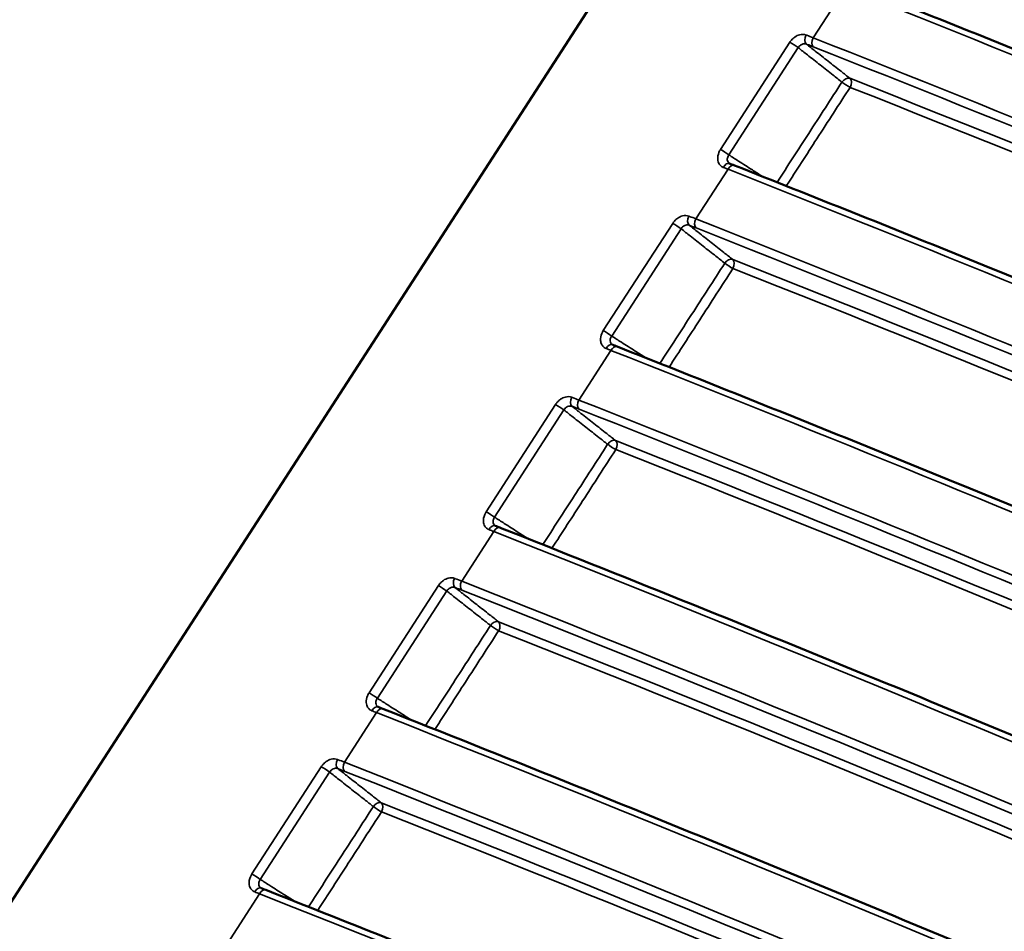
# Model space of a CAD drawing. Units: millimetres. Extents: x 0 to 2471, y 0 to 1747.
# Drawn here: x 1577 to 1591, y 960 to 973 of the extents above; entities that cross this region are included whole.
import ezdxf

# ---------------------------------------------------------------- set-up
doc = ezdxf.new("R2010")
doc.units = ezdxf.units.MM
doc.header["$LTSCALE"] = 5.882353
doc.layers.add('Visible (ISO)', color=7, linetype='Continuous', lineweight=50)
doc.layers.add('Visible Narrow (ISO)', color=7, linetype='Continuous', lineweight=35)

msp = doc.modelspace()

# ---------------------------------------------------------------- linework, layer by layer
at = {"layer": 'Visible (ISO)'}
msp.add_line((1566.318, 943.67), (1612.749, 1015.464), dxfattribs=at)
for centre in [(1591.438, 967.718), (1589.813, 965.206), (1588.188, 962.693), (1586.563, 960.18), (1584.938, 957.667)]:
    msp.add_ellipse(centre, major_axis=(7.162, -3.642), ratio=0.114555, start_param=2.260099, end_param=2.271545, dxfattribs=at)
for points, knots in [([(1622.983, 961.286), (1621.904, 961.816), (1620.823, 962.341), (1618.661, 963.382), (1617.58, 963.898), (1615.416, 964.919), (1614.334, 965.424), (1612.168, 966.425), (1611.085, 966.92), (1608.918, 967.901), (1607.834, 968.386), (1605.665, 969.347), (1604.58, 969.822), (1602.409, 970.763), (1601.324, 971.228), (1599.152, 972.148), (1598.065, 972.603), (1595.892, 973.503), (1594.805, 973.948), (1592.631, 974.828), (1591.543, 975.263), (1590.455, 975.693)], [0, 0, 0, 0, 0.453133, 0.453133, 0.906266, 0.906266, 1.359398, 1.359398, 1.812531, 1.812531, 2.265664, 2.265664, 2.718797, 2.718797, 3.171929, 3.171929, 3.625062, 3.625062, 4.078195, 4.078195, 4.531328, 4.531328, 4.531328, 4.531328]), ([(1621.358, 958.773), (1620.279, 959.303), (1619.198, 959.829), (1617.036, 960.87), (1615.955, 961.385), (1613.791, 962.406), (1612.709, 962.911), (1610.543, 963.912), (1609.46, 964.407), (1607.293, 965.388), (1606.209, 965.873), (1604.04, 966.834), (1602.955, 967.309), (1600.784, 968.25), (1599.699, 968.715), (1597.527, 969.635), (1596.44, 970.091), (1594.267, 970.991), (1593.18, 971.436), (1591.006, 972.316), (1589.918, 972.751), (1588.83, 973.18)], [0, 0, 0, 0, 0.453133, 0.453133, 0.906266, 0.906266, 1.359398, 1.359398, 1.812531, 1.812531, 2.265664, 2.265664, 2.718797, 2.718797, 3.171929, 3.171929, 3.625062, 3.625062, 4.078195, 4.078195, 4.531328, 4.531328, 4.531328, 4.531328]), ([(1587.139, 970.694), (1587.139, 970.694), (1587.139, 970.694), (1587.138, 970.694), (1587.138, 970.694), (1587.138, 970.694), (1587.138, 970.695), (1587.137, 970.695), (1587.137, 970.695), (1587.137, 970.695), (1587.137, 970.695), (1587.136, 970.695)], [0, 0, 0, 0, 0.000600604, 0.000600604, 0.001201207, 0.001201207, 0.001801811, 0.001801811, 0.002402415, 0.002402415, 0.003003018, 0.003003018, 0.003003018, 0.003003018]), ([(1619.733, 956.26), (1618.654, 956.791), (1617.573, 957.316), (1615.411, 958.357), (1614.33, 958.872), (1612.166, 959.893), (1611.084, 960.399), (1608.918, 961.399), (1607.835, 961.895), (1605.668, 962.875), (1604.584, 963.361), (1602.415, 964.321), (1601.33, 964.797), (1599.159, 965.737), (1598.074, 966.202), (1595.902, 967.123), (1594.815, 967.578), (1592.642, 968.478), (1591.555, 968.923), (1589.381, 969.803), (1588.293, 970.238), (1587.205, 970.668)], [0, 0, 0, 0, 0.453133, 0.453133, 0.906266, 0.906266, 1.359398, 1.359398, 1.812531, 1.812531, 2.265664, 2.265664, 2.718797, 2.718797, 3.171929, 3.171929, 3.625062, 3.625062, 4.078195, 4.078195, 4.531328, 4.531328, 4.531328, 4.531328]), ([(1585.514, 968.181), (1585.514, 968.181), (1585.514, 968.181), (1585.513, 968.181), (1585.513, 968.182), (1585.513, 968.182), (1585.513, 968.182), (1585.512, 968.182), (1585.512, 968.182), (1585.512, 968.182), (1585.512, 968.182), (1585.511, 968.183)], [0, 0, 0, 0, 0.000600604, 0.000600604, 0.001201207, 0.001201207, 0.001801811, 0.001801811, 0.002402415, 0.002402415, 0.003003018, 0.003003018, 0.003003018, 0.003003018]), ([(1618.108, 953.748), (1617.029, 954.278), (1615.948, 954.803), (1613.786, 955.844), (1612.705, 956.36), (1610.541, 957.38), (1609.459, 957.886), (1607.293, 958.887), (1606.21, 959.382), (1604.043, 960.363), (1602.959, 960.848), (1600.79, 961.809), (1599.705, 962.284), (1597.534, 963.224), (1596.448, 963.69), (1594.277, 964.61), (1593.19, 965.065), (1591.017, 965.965), (1589.93, 966.41), (1587.756, 967.29), (1586.668, 967.725), (1585.58, 968.155)], [0, 0, 0, 0, 0.453133, 0.453133, 0.906266, 0.906266, 1.359398, 1.359398, 1.812531, 1.812531, 2.265664, 2.265664, 2.718797, 2.718797, 3.171929, 3.171929, 3.625062, 3.625062, 4.078195, 4.078195, 4.531328, 4.531328, 4.531328, 4.531328]), ([(1583.889, 965.668), (1583.889, 965.668), (1583.889, 965.669), (1583.888, 965.669), (1583.888, 965.669), (1583.888, 965.669), (1583.888, 965.669), (1583.887, 965.669), (1583.887, 965.669), (1583.887, 965.67), (1583.887, 965.67), (1583.886, 965.67)], [0, 0, 0, 0, 0.000600604, 0.000600604, 0.001201207, 0.001201207, 0.001801811, 0.001801811, 0.002402415, 0.002402415, 0.003003018, 0.003003018, 0.003003018, 0.003003018]), ([(1684.648, 910.584), (1683.83, 911.161), (1683.011, 911.735), (1681.371, 912.878), (1680.551, 913.446), (1678.909, 914.577), (1678.087, 915.14), (1676.442, 916.26), (1675.619, 916.817), (1673.972, 917.925), (1673.147, 918.477), (1671.497, 919.573), (1670.672, 920.119), (1669.019, 921.204), (1668.192, 921.744), (1666.537, 922.817), (1665.709, 923.351), (1664.052, 924.413), (1663.223, 924.941), (1661.563, 925.992), (1660.733, 926.514), (1659.071, 927.553), (1658.239, 928.069), (1656.575, 929.096), (1655.742, 929.606), (1654.076, 930.621), (1653.242, 931.126), (1651.573, 932.129), (1650.739, 932.628), (1649.068, 933.619), (1648.232, 934.112), (1646.56, 935.091), (1645.723, 935.578), (1644.048, 936.545), (1643.211, 937.026), (1641.534, 937.982), (1640.695, 938.457), (1639.017, 939.4), (1638.177, 939.869), (1636.497, 940.801), (1635.657, 941.263), (1633.975, 942.183), (1633.134, 942.64), (1631.45, 943.547), (1630.608, 943.998), (1628.923, 944.893), (1628.08, 945.338), (1626.393, 946.221), (1625.549, 946.659), (1623.861, 947.53), (1623.016, 947.963), (1621.327, 948.822), (1620.481, 949.248), (1618.79, 950.095), (1617.944, 950.515), (1616.252, 951.349), (1615.405, 951.764), (1613.711, 952.586), (1612.864, 952.994), (1611.169, 953.804), (1610.321, 954.206), (1608.625, 955.003), (1607.777, 955.399), (1606.079, 956.184), (1605.23, 956.574), (1603.532, 957.347), (1602.682, 957.73), (1600.345, 958.776), (1598.858, 959.432), (1596.253, 960.564), (1595.136, 961.044), (1592.343, 962.229), (1590.666, 962.929), (1587.312, 964.304), (1585.634, 964.979), (1583.955, 965.642)], [2.802332, 2.802332, 2.802332, 2.802332, 3.157511, 3.157511, 3.51269, 3.51269, 3.867869, 3.867869, 4.223048, 4.223048, 4.578227, 4.578227, 4.933406, 4.933406, 5.288585, 5.288585, 5.643764, 5.643764, 5.998943, 5.998943, 6.354122, 6.354122, 6.709301, 6.709301, 7.06448, 7.06448, 7.419659, 7.419659, 7.774838, 7.774838, 8.130017, 8.130017, 8.485196, 8.485196, 8.840375, 8.840375, 9.195554, 9.195554, 9.550733, 9.550733, 9.905912, 9.905912, 10.261091, 10.261091, 10.61627, 10.61627, 10.971449, 10.971449, 11.326628, 11.326628, 11.681807, 11.681807, 12.036986, 12.036986, 12.392165, 12.392165, 12.747344, 12.747344, 13.102523, 13.102523, 13.457702, 13.457702, 13.812881, 13.812881, 14.16806, 14.16806, 14.523239, 14.523239, 15.144802, 15.144802, 15.610975, 15.610975, 16.310233, 16.310233, 17.009492, 17.009492, 17.009492, 17.009492]), ([(1582.264, 963.156), (1582.264, 963.156), (1582.264, 963.156), (1582.263, 963.156), (1582.263, 963.156), (1582.263, 963.156), (1582.263, 963.156), (1582.262, 963.157), (1582.262, 963.157), (1582.262, 963.157), (1582.262, 963.157), (1582.261, 963.157)], [0, 0, 0, 0, 0.000600604, 0.000600604, 0.001201207, 0.001201207, 0.001801811, 0.001801811, 0.002402415, 0.002402415, 0.003003018, 0.003003018, 0.003003018, 0.003003018]), ([(1683.023, 908.071), (1682.205, 908.648), (1681.386, 909.222), (1679.746, 910.365), (1678.926, 910.933), (1677.284, 912.065), (1676.462, 912.627), (1674.817, 913.747), (1673.994, 914.304), (1672.347, 915.413), (1671.522, 915.964), (1669.872, 917.061), (1669.047, 917.606), (1667.394, 918.691), (1666.567, 919.231), (1664.912, 920.305), (1664.084, 920.839), (1662.427, 921.901), (1661.598, 922.429), (1659.938, 923.479), (1659.107, 924.001), (1657.445, 925.04), (1656.614, 925.556), (1654.95, 926.583), (1654.117, 927.094), (1652.451, 928.109), (1651.617, 928.613), (1649.948, 929.616), (1649.114, 930.115), (1647.443, 931.106), (1646.607, 931.599), (1644.935, 932.578), (1644.098, 933.065), (1642.423, 934.033), (1641.586, 934.514), (1639.909, 935.469), (1639.07, 935.944), (1637.392, 936.887), (1636.552, 937.356), (1634.872, 938.288), (1634.032, 938.751), (1632.35, 939.67), (1631.509, 940.127), (1629.825, 941.034), (1628.983, 941.485), (1627.298, 942.38), (1626.455, 942.825), (1624.768, 943.708), (1623.924, 944.147), (1622.236, 945.018), (1621.391, 945.45), (1619.702, 946.309), (1618.856, 946.735), (1617.165, 947.582), (1616.319, 948.002), (1614.627, 948.837), (1613.78, 949.251), (1612.086, 950.073), (1611.239, 950.481), (1609.544, 951.291), (1608.696, 951.693), (1607, 952.491), (1606.152, 952.886), (1604.454, 953.672), (1603.605, 954.061), (1601.907, 954.834), (1601.057, 955.218), (1598.72, 956.263), (1597.233, 956.92), (1594.628, 958.051), (1593.511, 958.531), (1590.718, 959.717), (1589.041, 960.416), (1585.687, 961.791), (1584.009, 962.466), (1582.33, 963.13)], [2.802332, 2.802332, 2.802332, 2.802332, 3.157511, 3.157511, 3.51269, 3.51269, 3.867869, 3.867869, 4.223048, 4.223048, 4.578227, 4.578227, 4.933406, 4.933406, 5.288585, 5.288585, 5.643764, 5.643764, 5.998943, 5.998943, 6.354122, 6.354122, 6.709301, 6.709301, 7.06448, 7.06448, 7.419659, 7.419659, 7.774838, 7.774838, 8.130017, 8.130017, 8.485196, 8.485196, 8.840375, 8.840375, 9.195554, 9.195554, 9.550733, 9.550733, 9.905912, 9.905912, 10.261091, 10.261091, 10.61627, 10.61627, 10.971449, 10.971449, 11.326628, 11.326628, 11.681807, 11.681807, 12.036986, 12.036986, 12.392165, 12.392165, 12.747344, 12.747344, 13.102523, 13.102523, 13.457702, 13.457702, 13.812881, 13.812881, 14.16806, 14.16806, 14.523239, 14.523239, 15.144802, 15.144802, 15.610975, 15.610975, 16.310233, 16.310233, 17.009492, 17.009492, 17.009492, 17.009492]), ([(1580.639, 960.643), (1580.639, 960.643), (1580.639, 960.643), (1580.638, 960.643), (1580.638, 960.643), (1580.638, 960.644), (1580.638, 960.644), (1580.637, 960.644), (1580.637, 960.644), (1580.637, 960.644), (1580.636, 960.644), (1580.636, 960.644)], [0, 0, 0, 0, 0.000600604, 0.000600604, 0.001201207, 0.001201207, 0.001801811, 0.001801811, 0.002402415, 0.002402415, 0.003003018, 0.003003018, 0.003003018, 0.003003018]), ([(1681.398, 905.558), (1680.58, 906.135), (1679.761, 906.71), (1678.121, 907.852), (1677.301, 908.421), (1675.659, 909.552), (1674.837, 910.115), (1673.192, 911.234), (1672.369, 911.791), (1670.722, 912.9), (1669.897, 913.451), (1668.247, 914.548), (1667.422, 915.093), (1665.769, 916.179), (1664.942, 916.718), (1663.287, 917.792), (1662.459, 918.326), (1660.802, 919.388), (1659.973, 919.916), (1658.313, 920.966), (1657.482, 921.489), (1655.82, 922.527), (1654.989, 923.043), (1653.325, 924.07), (1652.492, 924.581), (1650.826, 925.596), (1649.992, 926.1), (1648.323, 927.104), (1647.489, 927.602), (1645.818, 928.594), (1644.982, 929.086), (1643.31, 930.066), (1642.473, 930.553), (1640.798, 931.52), (1639.96, 932.001), (1638.284, 932.956), (1637.445, 933.431), (1635.767, 934.375), (1634.927, 934.844), (1633.247, 935.775), (1632.407, 936.238), (1630.725, 937.157), (1629.884, 937.614), (1628.2, 938.522), (1627.358, 938.972), (1625.673, 939.868), (1624.83, 940.312), (1623.143, 941.195), (1622.299, 941.634), (1620.611, 942.505), (1619.766, 942.937), (1618.077, 943.796), (1617.231, 944.223), (1615.54, 945.069), (1614.694, 945.49), (1613.002, 946.324), (1612.155, 946.738), (1610.461, 947.56), (1609.614, 947.968), (1607.919, 948.778), (1607.071, 949.18), (1605.375, 949.978), (1604.527, 950.374), (1602.829, 951.159), (1601.98, 951.548), (1600.282, 952.321), (1599.432, 952.705), (1597.095, 953.751), (1595.608, 954.407), (1593.003, 955.539), (1591.886, 956.018), (1589.093, 957.204), (1587.416, 957.903), (1584.062, 959.278), (1582.384, 959.954), (1580.705, 960.617)], [2.802332, 2.802332, 2.802332, 2.802332, 3.157511, 3.157511, 3.51269, 3.51269, 3.867869, 3.867869, 4.223048, 4.223048, 4.578227, 4.578227, 4.933406, 4.933406, 5.288585, 5.288585, 5.643764, 5.643764, 5.998943, 5.998943, 6.354122, 6.354122, 6.709301, 6.709301, 7.06448, 7.06448, 7.419659, 7.419659, 7.774838, 7.774838, 8.130017, 8.130017, 8.485196, 8.485196, 8.840375, 8.840375, 9.195554, 9.195554, 9.550733, 9.550733, 9.905912, 9.905912, 10.261091, 10.261091, 10.61627, 10.61627, 10.971449, 10.971449, 11.326628, 11.326628, 11.681807, 11.681807, 12.036986, 12.036986, 12.392165, 12.392165, 12.747344, 12.747344, 13.102523, 13.102523, 13.457702, 13.457702, 13.812881, 13.812881, 14.16806, 14.16806, 14.523239, 14.523239, 15.144802, 15.144802, 15.610975, 15.610975, 16.310233, 16.310233, 17.009492, 17.009492, 17.009492, 17.009492])]:
    msp.add_open_spline(points, degree=3, knots=knots, dxfattribs=at)
at = {"layer": 'Visible Narrow (ISO)'}
for p, q in [((1588.297, 972.439), (1588.742, 973.127)), ((1587.974, 972.377), (1587.012, 970.889)), ((1587.128, 970.814), (1588.09, 972.302)), ((1586.672, 969.926), (1587.117, 970.614)), ((1586.349, 969.864), (1585.387, 968.376)), ((1585.503, 968.301), (1586.465, 969.789)), ((1585.047, 967.413), (1585.492, 968.102)), ((1584.724, 967.351), (1583.762, 965.863)), ((1583.878, 965.788), (1584.84, 967.276)), ((1583.422, 964.901), (1583.867, 965.589)), ((1583.099, 964.839), (1582.137, 963.351)), ((1582.253, 963.276), (1583.215, 964.764)), ((1581.797, 962.388), (1582.242, 963.076)), ((1581.474, 962.326), (1580.512, 960.838)), ((1580.628, 960.763), (1581.59, 962.251)), ((1580.172, 959.875), (1580.617, 960.564))]:
    msp.add_line(p, q, dxfattribs=at)
for centre, major_axis, ratio, start_param, end_param in [((1588.252, 972.437), (-0.0363, -0.0932), 0.645608, 4.526438, 6.073291), ((1588.028, 972.336), (-0.084, 0.0543), 0.071162, 3.933404, 5.454079), ((1588.348, 972.399), (-0.0368, -0.093), 0.632979, 4.531273, 6.076301), ((1588.759, 971.79), (0.0618, 0.0786), 0.69953, 0.224359, 1.686537), ((1588.759, 971.79), (-0.084, 0.0543), 0.071162, 0.791811, 2.272877), ((1588.759, 971.79), (0.0368, 0.093), 0.63292, 4.531351, 6.076363), ((1587.066, 970.848), (0.084, -0.0543), 0.071162, 0.791811, 2.312486), ((1587.103, 970.601), (0.0365, 0.0931), 0.641736, 0, 1.387025), ((1587.169, 970.575), (0.0368, 0.093), 0.632976, 0, 1.389659), ((1586.403, 969.823), (-0.084, 0.0543), 0.071162, 3.933404, 5.454079), ((1586.627, 969.924), (-0.0363, -0.0932), 0.645608, 4.526438, 6.073291), ((1586.723, 969.886), (-0.0368, -0.093), 0.632979, 4.531273, 6.076301), ((1587.134, 969.277), (0.0618, 0.0786), 0.69953, 0.224359, 1.686537), ((1587.134, 969.277), (-0.084, 0.0543), 0.071162, 0.791811, 2.272877), ((1587.134, 969.277), (0.0368, 0.093), 0.63292, 4.531351, 6.076363), ((1585.441, 968.335), (0.084, -0.0543), 0.071162, 0.791811, 2.312486), ((1585.478, 968.088), (0.0365, 0.0931), 0.641736, 0, 1.387025), ((1585.544, 968.062), (0.0368, 0.093), 0.632976, 0, 1.389659), ((1585.002, 967.411), (-0.0363, -0.0932), 0.645608, 4.526438, 6.073291), ((1585.098, 967.374), (-0.0368, -0.093), 0.632979, 4.531273, 6.076301), ((1584.778, 967.31), (-0.084, 0.0543), 0.071162, 3.933404, 5.454079), ((1585.509, 966.765), (0.0618, 0.0786), 0.69953, 0.224359, 1.686537), ((1585.509, 966.765), (0.0368, 0.093), 0.63292, 4.531351, 6.076363), ((1585.509, 966.765), (-0.084, 0.0543), 0.071162, 0.791811, 2.272877), ((1583.816, 965.822), (0.084, -0.0543), 0.071162, 0.791811, 2.312486), ((1583.853, 965.575), (0.0365, 0.0931), 0.641736, 0, 1.387025), ((1583.919, 965.549), (0.0368, 0.093), 0.632976, 0, 1.389659), ((1583.377, 964.899), (-0.0363, -0.0932), 0.645608, 4.526438, 6.073291), ((1583.153, 964.797), (-0.084, 0.0543), 0.071162, 3.933404, 5.454079), ((1583.473, 964.861), (-0.0368, -0.093), 0.632979, 4.531273, 6.076301), ((1583.884, 964.252), (0.0618, 0.0786), 0.69953, 0.224359, 1.686537), ((1583.884, 964.252), (-0.084, 0.0543), 0.071162, 0.791811, 2.272877), ((1583.884, 964.252), (0.0368, 0.093), 0.63292, 4.531351, 6.076363), ((1582.191, 963.31), (0.084, -0.0543), 0.071162, 0.791811, 2.312486), ((1582.228, 963.063), (0.0365, 0.0931), 0.641736, 0, 1.387025), ((1582.294, 963.037), (0.0368, 0.093), 0.632976, 0, 1.389659), ((1581.752, 962.386), (-0.0363, -0.0932), 0.645608, 4.526438, 6.073291), ((1581.848, 962.348), (-0.0368, -0.093), 0.632979, 4.531273, 6.076301), ((1581.528, 962.285), (-0.084, 0.0543), 0.071162, 3.933404, 5.454079), ((1582.259, 961.739), (0.0618, 0.0786), 0.69953, 0.224359, 1.686537), ((1582.259, 961.739), (0.0368, 0.093), 0.63292, 4.531351, 6.076363), ((1582.259, 961.739), (-0.084, 0.0543), 0.071162, 0.791811, 2.272877), ((1580.566, 960.797), (0.084, -0.0543), 0.071162, 0.791811, 2.312486), ((1580.603, 960.55), (0.0365, 0.0931), 0.641736, 0, 1.387025), ((1580.669, 960.524), (0.0368, 0.093), 0.632976, 0, 1.389659)]:
    msp.add_ellipse(centre, major_axis=major_axis, ratio=ratio, start_param=start_param, end_param=end_param, dxfattribs=at)
for points, knots in [([(1590.367, 975.64), (1595.805, 973.491), (1601.237, 971.215), (1612.081, 966.413), (1617.493, 963.885), (1622.891, 961.234)], [-4.531328, -4.531328, -4.531328, -4.531328, -2.265664, -2.265664, 0, 0, 0, 0]), ([(1622.445, 960.545), (1617.047, 963.196), (1611.635, 965.724), (1600.792, 970.527), (1595.36, 972.802), (1589.922, 974.951)], [-4.53132, -4.53132, -4.53132, -4.53132, -2.26566, -2.26566, 0, 0, 0, 0]), ([(1589.925, 974.826), (1595.362, 972.677), (1600.793, 970.402), (1611.634, 965.6), (1617.044, 963.074), (1622.441, 960.422)], [0, 0, 0, 0, 2.26566, 2.26566, 4.53132, 4.53132, 4.53132, 4.53132]), ([(1630.56, 956.155), (1630.559, 956.155), (1630.558, 956.156), (1630.557, 956.156), (1623.907, 959.576), (1617.233, 962.807), (1603.854, 968.886), (1597.148, 971.734), (1590.432, 974.389)], [-0.000309, -0.000309, -0.000309, -0.000309, 0, 0, 0, 2.797963, 2.797963, 5.595925, 5.595925, 5.595925, 5.595925]), ([(1590.435, 974.263), (1597.149, 971.609), (1603.854, 968.762), (1617.216, 962.691), (1623.873, 959.468), (1630.508, 956.057)], [-5.595925, -5.595925, -5.595925, -5.595925, -2.797963, -2.797963, -0.006137, -0.006137, -0.006137, -0.006137]), ([(1588.742, 973.127), (1594.18, 970.978), (1599.612, 968.702), (1610.456, 963.9), (1615.868, 961.373), (1621.266, 958.721)], [-4.531328, -4.531328, -4.531328, -4.531328, -2.265664, -2.265664, 0, 0, 0, 0]), ([(1588.2, 972.477), (1588.173, 972.487), (1588.142, 972.489), (1588.088, 972.475), (1588.065, 972.464), (1588.027, 972.437), (1588.012, 972.423), (1587.989, 972.398), (1587.982, 972.388), (1587.974, 972.377)], [-0.02925796, -0.02925796, -0.02925796, -0.02925796, -0.01822747, -0.01822747, -0.01012637, -0.01012637, -0.00389476, -0.00389476, 0, 0, 0, 0]), ([(1588.297, 972.439), (1588.268, 972.45), (1588.239, 972.462), (1588.206, 972.475), (1588.203, 972.476), (1588.2, 972.477)], [-0.02414346, -0.02414346, -0.02414346, -0.02414346, -0.01207173, -0.01207173, -0.01070846, -0.01070846, -0.01070846, -0.01070846]), ([(1588.09, 972.302), (1588.094, 972.307), (1588.097, 972.312), (1588.108, 972.325), (1588.116, 972.332), (1588.135, 972.345), (1588.147, 972.351), (1588.174, 972.357), (1588.19, 972.356), (1588.204, 972.351)], [0, 0, 0, 0, 0.00389476, 0.00389476, 0.01012637, 0.01012637, 0.01822747, 0.01822747, 0.02925796, 0.02925796, 0.02925796, 0.02925796]), ([(1588.807, 971.876), (1588.766, 971.909), (1588.725, 971.941), (1588.625, 972.02), (1588.565, 972.066), (1588.506, 972.113), (1588.446, 972.16), (1588.387, 972.207), (1588.286, 972.286), (1588.245, 972.318), (1588.204, 972.351)], [-0.1171886, -0.1171886, -0.1171886, -0.1171886, -0.0953045, -0.0953045, -0.0636376, -0.0636376, -0.0636376, -0.0318188, -0.0318188, -0.0098956, -0.0098956, -0.0098956, -0.0098956]), ([(1588.204, 972.351), (1588.207, 972.349), (1588.211, 972.348), (1588.243, 972.336), (1588.271, 972.324), (1588.3, 972.313)], [0.01070846, 0.01070846, 0.01070846, 0.01070846, 0.01207173, 0.01207173, 0.02414346, 0.02414346, 0.02414346, 0.02414346]), ([(1620.82, 958.032), (1615.422, 960.684), (1610.01, 963.211), (1599.167, 968.014), (1593.735, 970.29), (1588.297, 972.439)], [-4.53132, -4.53132, -4.53132, -4.53132, -2.26566, -2.26566, 0, 0, 0, 0]), ([(1588.3, 972.313), (1593.737, 970.164), (1599.167, 967.889), (1610.008, 963.087), (1615.419, 960.561), (1620.816, 957.91)], [0, 0, 0, 0, 2.26566, 2.26566, 4.53132, 4.53132, 4.53132, 4.53132]), ([(1588.09, 972.302), (1588.133, 972.268), (1588.175, 972.235), (1588.277, 972.155), (1588.337, 972.108), (1588.396, 972.061), (1588.456, 972.014), (1588.515, 971.967), (1588.615, 971.889), (1588.656, 971.856), (1588.697, 971.824)], [0.0091208, 0.0091208, 0.0091208, 0.0091208, 0.0318188, 0.0318188, 0.0636376, 0.0636376, 0.0636376, 0.0953045, 0.0953045, 0.1171886, 0.1171886, 0.1171886, 0.1171886]), ([(1588.697, 971.824), (1588.543, 971.587), (1588.39, 971.349), (1588.09, 970.886), (1587.944, 970.659), (1587.797, 970.433)], [0, 0, 0, 0, 0.0850486, 0.0850486, 0.1660533, 0.1660533, 0.1660533, 0.1660533]), ([(1628.935, 953.642), (1628.934, 953.643), (1628.933, 953.643), (1628.932, 953.644), (1622.282, 957.063), (1615.608, 960.294), (1602.229, 966.373), (1595.523, 969.221), (1588.807, 971.876)], [-0.000309, -0.000309, -0.000309, -0.000309, 0, 0, 0, 2.797963, 2.797963, 5.595925, 5.595925, 5.595925, 5.595925]), ([(1587.925, 970.383), (1588.067, 970.601), (1588.208, 970.82), (1588.503, 971.276), (1588.656, 971.513), (1588.81, 971.751)], [-0.1633312, -0.1633312, -0.1633312, -0.1633312, -0.0850486, -0.0850486, 0, 0, 0, 0]), ([(1588.81, 971.751), (1595.524, 969.096), (1602.229, 966.249), (1615.591, 960.178), (1622.248, 956.955), (1628.883, 953.545)], [-5.595925, -5.595925, -5.595925, -5.595925, -2.797963, -2.797963, -0.006137, -0.006137, -0.006137, -0.006137]), ([(1587.012, 970.889), (1587.004, 970.876), (1586.997, 970.862), (1586.978, 970.817), (1586.972, 970.784), (1586.975, 970.73), (1586.982, 970.708), (1587.001, 970.676), (1587.012, 970.664), (1587.033, 970.649), (1587.041, 970.644), (1587.051, 970.641)], [-0.0334955, -0.0334955, -0.0334955, -0.0334955, -0.02888607, -0.02888607, -0.01830807, -0.01830807, -0.01017115, -0.01017115, -0.00391198, -0.00391198, 0, 0, 0, 0]), ([(1587.136, 970.695), (1587.135, 970.696), (1587.134, 970.697), (1587.127, 970.702), (1587.121, 970.708), (1587.111, 970.725), (1587.108, 970.735), (1587.106, 970.762), (1587.109, 970.779), (1587.12, 970.801), (1587.123, 970.808), (1587.128, 970.814)], [0.00300302, 0.00300302, 0.00300302, 0.00300302, 0.00391198, 0.00391198, 0.01017115, 0.01017115, 0.01830807, 0.01830807, 0.02888607, 0.02888607, 0.0334955, 0.0334955, 0.0334955, 0.0334955]), ([(1587.601, 970.511), (1587.552, 970.543), (1587.503, 970.574), (1587.454, 970.605), (1587.39, 970.646), (1587.326, 970.687), (1587.218, 970.756), (1587.173, 970.785), (1587.128, 970.814)], [0.03884193, 0.03884193, 0.03884193, 0.03884193, 0.06341675, 0.06341675, 0.06341675, 0.09527734, 0.09527734, 0.11782249, 0.11782249, 0.11782249, 0.11782249]), ([(1587.117, 970.614), (1592.555, 968.465), (1597.987, 966.19), (1608.831, 961.387), (1614.243, 958.86), (1619.641, 956.208)], [-4.531328, -4.531328, -4.531328, -4.531328, -2.265664, -2.265664, 0, 0, 0, 0]), ([(1586.575, 969.964), (1586.548, 969.975), (1586.517, 969.976), (1586.463, 969.962), (1586.44, 969.951), (1586.402, 969.925), (1586.387, 969.911), (1586.364, 969.885), (1586.357, 969.875), (1586.349, 969.864)], [-0.02925796, -0.02925796, -0.02925796, -0.02925796, -0.01822747, -0.01822747, -0.01012637, -0.01012637, -0.00389476, -0.00389476, 0, 0, 0, 0]), ([(1586.672, 969.926), (1586.643, 969.938), (1586.614, 969.949), (1586.581, 969.962), (1586.578, 969.963), (1586.575, 969.964)], [-0.02414346, -0.02414346, -0.02414346, -0.02414346, -0.01207173, -0.01207173, -0.01070846, -0.01070846, -0.01070846, -0.01070846]), ([(1619.195, 955.519), (1613.797, 958.171), (1608.385, 960.698), (1597.542, 965.501), (1592.11, 967.777), (1586.672, 969.926)], [-4.53132, -4.53132, -4.53132, -4.53132, -2.26566, -2.26566, 0, 0, 0, 0]), ([(1586.465, 969.789), (1586.469, 969.794), (1586.472, 969.8), (1586.483, 969.812), (1586.491, 969.819), (1586.51, 969.833), (1586.522, 969.838), (1586.549, 969.845), (1586.565, 969.844), (1586.579, 969.838)], [0, 0, 0, 0, 0.00389476, 0.00389476, 0.01012637, 0.01012637, 0.01822747, 0.01822747, 0.02925796, 0.02925796, 0.02925796, 0.02925796]), ([(1586.465, 969.789), (1586.508, 969.756), (1586.55, 969.722), (1586.652, 969.642), (1586.712, 969.595), (1586.771, 969.548), (1586.831, 969.501), (1586.89, 969.455), (1586.99, 969.376), (1587.031, 969.344), (1587.072, 969.311)], [0.0091208, 0.0091208, 0.0091208, 0.0091208, 0.0318188, 0.0318188, 0.0636376, 0.0636376, 0.0636376, 0.0953045, 0.0953045, 0.1171886, 0.1171886, 0.1171886, 0.1171886]), ([(1587.182, 969.364), (1587.141, 969.396), (1587.1, 969.428), (1587, 969.507), (1586.94, 969.554), (1586.881, 969.6), (1586.821, 969.647), (1586.762, 969.694), (1586.661, 969.773), (1586.62, 969.806), (1586.579, 969.838)], [-0.1171886, -0.1171886, -0.1171886, -0.1171886, -0.0953045, -0.0953045, -0.0636376, -0.0636376, -0.0636376, -0.0318188, -0.0318188, -0.0098956, -0.0098956, -0.0098956, -0.0098956]), ([(1586.579, 969.838), (1586.582, 969.837), (1586.586, 969.835), (1586.618, 969.823), (1586.646, 969.812), (1586.675, 969.8)], [0.01070846, 0.01070846, 0.01070846, 0.01070846, 0.01207173, 0.01207173, 0.02414346, 0.02414346, 0.02414346, 0.02414346]), ([(1586.675, 969.8), (1592.112, 967.652), (1597.542, 965.376), (1608.383, 960.575), (1613.794, 958.048), (1619.191, 955.397)], [0, 0, 0, 0, 2.26566, 2.26566, 4.53132, 4.53132, 4.53132, 4.53132]), ([(1587.072, 969.311), (1586.918, 969.074), (1586.765, 968.836), (1586.465, 968.373), (1586.319, 968.147), (1586.172, 967.921)], [0, 0, 0, 0, 0.0850486, 0.0850486, 0.1660533, 0.1660533, 0.1660533, 0.1660533]), ([(1627.31, 951.13), (1627.309, 951.13), (1627.308, 951.13), (1627.307, 951.131), (1620.657, 954.551), (1613.983, 957.782), (1600.604, 963.861), (1593.898, 966.709), (1587.182, 969.364)], [-0.000309, -0.000309, -0.000309, -0.000309, 0, 0, 0, 2.797963, 2.797963, 5.595925, 5.595925, 5.595925, 5.595925]), ([(1586.3, 967.87), (1586.442, 968.088), (1586.583, 968.307), (1586.878, 968.763), (1587.031, 969), (1587.185, 969.238)], [-0.1633312, -0.1633312, -0.1633312, -0.1633312, -0.0850486, -0.0850486, 0, 0, 0, 0]), ([(1587.185, 969.238), (1593.899, 966.583), (1600.604, 963.736), (1613.966, 957.665), (1620.623, 954.443), (1627.258, 951.032)], [-5.595925, -5.595925, -5.595925, -5.595925, -2.797963, -2.797963, -0.006137, -0.006137, -0.006137, -0.006137]), ([(1585.387, 968.376), (1585.379, 968.363), (1585.372, 968.35), (1585.353, 968.304), (1585.347, 968.271), (1585.35, 968.217), (1585.357, 968.196), (1585.376, 968.164), (1585.387, 968.152), (1585.408, 968.137), (1585.416, 968.132), (1585.426, 968.128)], [-0.0334955, -0.0334955, -0.0334955, -0.0334955, -0.02888607, -0.02888607, -0.01830807, -0.01830807, -0.01017115, -0.01017115, -0.00391198, -0.00391198, 0, 0, 0, 0]), ([(1585.511, 968.183), (1585.51, 968.183), (1585.509, 968.184), (1585.502, 968.189), (1585.496, 968.196), (1585.486, 968.212), (1585.483, 968.223), (1585.481, 968.249), (1585.484, 968.266), (1585.495, 968.288), (1585.498, 968.295), (1585.503, 968.301)], [0.00300302, 0.00300302, 0.00300302, 0.00300302, 0.00391198, 0.00391198, 0.01017115, 0.01017115, 0.01830807, 0.01830807, 0.02888607, 0.02888607, 0.0334955, 0.0334955, 0.0334955, 0.0334955]), ([(1585.976, 967.999), (1585.927, 968.03), (1585.878, 968.061), (1585.829, 968.093), (1585.765, 968.133), (1585.701, 968.174), (1585.593, 968.244), (1585.548, 968.272), (1585.503, 968.301)], [0.03884193, 0.03884193, 0.03884193, 0.03884193, 0.06341675, 0.06341675, 0.06341675, 0.09527734, 0.09527734, 0.11782249, 0.11782249, 0.11782249, 0.11782249]), ([(1585.492, 968.102), (1590.93, 965.953), (1596.362, 963.677), (1607.206, 958.874), (1612.617, 956.347), (1618.016, 953.696)], [-4.531328, -4.531328, -4.531328, -4.531328, -2.265664, -2.265664, 0, 0, 0, 0]), ([(1584.95, 967.452), (1584.923, 967.462), (1584.892, 967.463), (1584.838, 967.449), (1584.815, 967.438), (1584.777, 967.412), (1584.762, 967.398), (1584.739, 967.373), (1584.731, 967.362), (1584.724, 967.351)], [-0.02925796, -0.02925796, -0.02925796, -0.02925796, -0.01822747, -0.01822747, -0.01012637, -0.01012637, -0.00389476, -0.00389476, 0, 0, 0, 0]), ([(1585.047, 967.413), (1585.018, 967.425), (1584.989, 967.436), (1584.956, 967.449), (1584.953, 967.45), (1584.95, 967.452)], [-0.02414346, -0.02414346, -0.02414346, -0.02414346, -0.01207173, -0.01207173, -0.01070846, -0.01070846, -0.01070846, -0.01070846]), ([(1617.57, 953.007), (1612.172, 955.658), (1606.76, 958.185), (1595.917, 962.988), (1590.485, 965.264), (1585.047, 967.413)], [-4.53132, -4.53132, -4.53132, -4.53132, -2.26566, -2.26566, 0, 0, 0, 0]), ([(1584.84, 967.276), (1584.844, 967.282), (1584.847, 967.287), (1584.858, 967.3), (1584.866, 967.307), (1584.885, 967.32), (1584.897, 967.325), (1584.924, 967.332), (1584.94, 967.331), (1584.954, 967.325)], [0, 0, 0, 0, 0.00389476, 0.00389476, 0.01012637, 0.01012637, 0.01822747, 0.01822747, 0.02925796, 0.02925796, 0.02925796, 0.02925796]), ([(1584.84, 967.276), (1584.883, 967.243), (1584.925, 967.209), (1585.027, 967.129), (1585.087, 967.082), (1585.146, 967.035), (1585.205, 966.989), (1585.265, 966.942), (1585.365, 966.863), (1585.406, 966.831), (1585.447, 966.799)], [0.0091208, 0.0091208, 0.0091208, 0.0091208, 0.0318188, 0.0318188, 0.0636376, 0.0636376, 0.0636376, 0.0953045, 0.0953045, 0.1171886, 0.1171886, 0.1171886, 0.1171886]), ([(1585.557, 966.851), (1585.516, 966.883), (1585.475, 966.915), (1585.375, 966.994), (1585.315, 967.041), (1585.256, 967.088), (1585.196, 967.135), (1585.137, 967.181), (1585.036, 967.261), (1584.995, 967.293), (1584.954, 967.325)], [-0.1171886, -0.1171886, -0.1171886, -0.1171886, -0.0953045, -0.0953045, -0.0636376, -0.0636376, -0.0636376, -0.0318188, -0.0318188, -0.0098956, -0.0098956, -0.0098956, -0.0098956]), ([(1584.954, 967.325), (1584.957, 967.324), (1584.961, 967.323), (1584.993, 967.31), (1585.021, 967.299), (1585.05, 967.287)], [0.01070846, 0.01070846, 0.01070846, 0.01070846, 0.01207173, 0.01207173, 0.02414346, 0.02414346, 0.02414346, 0.02414346]), ([(1585.05, 967.287), (1590.487, 965.139), (1595.917, 962.864), (1606.758, 958.062), (1612.169, 955.535), (1617.566, 952.884)], [0, 0, 0, 0, 2.26566, 2.26566, 4.53132, 4.53132, 4.53132, 4.53132]), ([(1625.685, 948.617), (1625.684, 948.617), (1625.683, 948.618), (1625.682, 948.618), (1619.032, 952.038), (1612.358, 955.269), (1598.979, 961.348), (1592.273, 964.196), (1585.557, 966.851)], [-0.000309, -0.000309, -0.000309, -0.000309, 0, 0, 0, 2.797963, 2.797963, 5.595925, 5.595925, 5.595925, 5.595925]), ([(1585.447, 966.799), (1585.293, 966.561), (1585.14, 966.324), (1584.84, 965.86), (1584.694, 965.634), (1584.547, 965.408)], [0, 0, 0, 0, 0.0850486, 0.0850486, 0.1660533, 0.1660533, 0.1660533, 0.1660533]), ([(1584.675, 965.357), (1584.817, 965.576), (1584.958, 965.794), (1585.253, 966.25), (1585.406, 966.488), (1585.56, 966.725)], [-0.1633312, -0.1633312, -0.1633312, -0.1633312, -0.0850486, -0.0850486, 0, 0, 0, 0]), ([(1585.56, 966.725), (1592.274, 964.071), (1598.979, 961.223), (1612.341, 955.153), (1618.998, 951.93), (1625.633, 948.519)], [-5.595925, -5.595925, -5.595925, -5.595925, -2.797963, -2.797963, -0.006137, -0.006137, -0.006137, -0.006137]), ([(1583.762, 965.863), (1583.754, 965.851), (1583.747, 965.837), (1583.728, 965.792), (1583.722, 965.758), (1583.725, 965.705), (1583.732, 965.683), (1583.751, 965.651), (1583.762, 965.639), (1583.782, 965.624), (1583.791, 965.619), (1583.801, 965.615)], [-0.0334955, -0.0334955, -0.0334955, -0.0334955, -0.02888607, -0.02888607, -0.01830807, -0.01830807, -0.01017115, -0.01017115, -0.00391198, -0.00391198, 0, 0, 0, 0]), ([(1583.886, 965.67), (1583.885, 965.67), (1583.884, 965.671), (1583.877, 965.677), (1583.871, 965.683), (1583.861, 965.699), (1583.858, 965.71), (1583.856, 965.737), (1583.859, 965.753), (1583.87, 965.776), (1583.873, 965.782), (1583.878, 965.788)], [0.00300302, 0.00300302, 0.00300302, 0.00300302, 0.00391198, 0.00391198, 0.01017115, 0.01017115, 0.01830807, 0.01830807, 0.02888607, 0.02888607, 0.0334955, 0.0334955, 0.0334955, 0.0334955]), ([(1584.351, 965.486), (1584.302, 965.517), (1584.253, 965.549), (1584.203, 965.58), (1584.14, 965.621), (1584.076, 965.661), (1583.968, 965.731), (1583.923, 965.76), (1583.878, 965.788)], [0.03884193, 0.03884193, 0.03884193, 0.03884193, 0.06341675, 0.06341675, 0.06341675, 0.09527734, 0.09527734, 0.11782249, 0.11782249, 0.11782249, 0.11782249]), ([(1583.867, 965.589), (1604.28, 957.522), (1624.604, 947.666), (1664.7, 924.517), (1684.471, 911.224), (1703.781, 896.357)], [-17.009492, -17.009492, -17.009492, -17.009492, -8.504746, -8.504746, 0, 0, 0, 0]), ([(1583.325, 964.939), (1583.298, 964.949), (1583.267, 964.951), (1583.213, 964.936), (1583.19, 964.926), (1583.152, 964.899), (1583.137, 964.885), (1583.114, 964.86), (1583.106, 964.849), (1583.099, 964.839)], [-0.02925796, -0.02925796, -0.02925796, -0.02925796, -0.01822747, -0.01822747, -0.01012637, -0.01012637, -0.00389476, -0.00389476, 0, 0, 0, 0]), ([(1583.422, 964.901), (1583.393, 964.912), (1583.364, 964.924), (1583.331, 964.936), (1583.328, 964.938), (1583.325, 964.939)], [-0.02414346, -0.02414346, -0.02414346, -0.02414346, -0.01207173, -0.01207173, -0.01070846, -0.01070846, -0.01070846, -0.01070846]), ([(1583.215, 964.764), (1583.218, 964.769), (1583.222, 964.774), (1583.233, 964.787), (1583.241, 964.794), (1583.26, 964.807), (1583.272, 964.813), (1583.299, 964.819), (1583.315, 964.818), (1583.329, 964.812)], [0, 0, 0, 0, 0.00389476, 0.00389476, 0.01012637, 0.01012637, 0.01822747, 0.01822747, 0.02925796, 0.02925796, 0.02925796, 0.02925796]), ([(1583.932, 964.338), (1583.891, 964.371), (1583.85, 964.403), (1583.75, 964.482), (1583.69, 964.528), (1583.631, 964.575), (1583.571, 964.622), (1583.512, 964.669), (1583.411, 964.748), (1583.37, 964.78), (1583.329, 964.812)], [-0.1171886, -0.1171886, -0.1171886, -0.1171886, -0.0953045, -0.0953045, -0.0636376, -0.0636376, -0.0636376, -0.0318188, -0.0318188, -0.0098956, -0.0098956, -0.0098956, -0.0098956]), ([(1583.329, 964.812), (1583.332, 964.811), (1583.336, 964.81), (1583.368, 964.798), (1583.396, 964.786), (1583.425, 964.775)], [0.01070846, 0.01070846, 0.01070846, 0.01070846, 0.01207173, 0.01207173, 0.02414346, 0.02414346, 0.02414346, 0.02414346]), ([(1703.336, 895.668), (1684.025, 910.535), (1664.254, 923.827), (1624.158, 946.977), (1603.835, 956.833), (1583.422, 964.901)], [-17.009476, -17.009476, -17.009476, -17.009476, -8.504738, -8.504738, 0, 0, 0, 0]), ([(1583.215, 964.764), (1583.258, 964.73), (1583.3, 964.697), (1583.402, 964.616), (1583.462, 964.57), (1583.521, 964.523), (1583.58, 964.476), (1583.64, 964.429), (1583.74, 964.35), (1583.781, 964.318), (1583.822, 964.286)], [0.0091208, 0.0091208, 0.0091208, 0.0091208, 0.0318188, 0.0318188, 0.0636376, 0.0636376, 0.0636376, 0.0953045, 0.0953045, 0.1171886, 0.1171886, 0.1171886, 0.1171886]), ([(1583.425, 964.775), (1603.834, 956.709), (1624.152, 946.855), (1664.239, 923.711), (1684.006, 910.422), (1703.312, 895.558)], [0, 0, 0, 0, 8.504738, 8.504738, 17.009476, 17.009476, 17.009476, 17.009476]), ([(1583.822, 964.286), (1583.668, 964.049), (1583.515, 963.811), (1583.215, 963.347), (1583.069, 963.121), (1582.922, 962.895)], [0, 0, 0, 0, 0.0850486, 0.0850486, 0.1660533, 0.1660533, 0.1660533, 0.1660533]), ([(1624.06, 946.104), (1624.059, 946.105), (1624.058, 946.105), (1624.057, 946.105), (1617.407, 949.525), (1610.733, 952.756), (1597.354, 958.835), (1590.648, 961.683), (1583.932, 964.338)], [-0.000309, -0.000309, -0.000309, -0.000309, 0, 0, 0, 2.797963, 2.797963, 5.595925, 5.595925, 5.595925, 5.595925]), ([(1583.05, 962.844), (1583.192, 963.063), (1583.333, 963.282), (1583.628, 963.738), (1583.781, 963.975), (1583.935, 964.212)], [-0.1633312, -0.1633312, -0.1633312, -0.1633312, -0.0850486, -0.0850486, 0, 0, 0, 0]), ([(1583.935, 964.212), (1590.649, 961.558), (1597.354, 958.711), (1610.716, 952.64), (1617.373, 949.417), (1624.008, 946.007)], [-5.595925, -5.595925, -5.595925, -5.595925, -2.797963, -2.797963, -0.006137, -0.006137, -0.006137, -0.006137]), ([(1582.137, 963.351), (1582.129, 963.338), (1582.122, 963.324), (1582.103, 963.279), (1582.096, 963.246), (1582.1, 963.192), (1582.107, 963.17), (1582.126, 963.138), (1582.137, 963.126), (1582.157, 963.111), (1582.166, 963.106), (1582.176, 963.103)], [-0.0334955, -0.0334955, -0.0334955, -0.0334955, -0.02888607, -0.02888607, -0.01830807, -0.01830807, -0.01017115, -0.01017115, -0.00391198, -0.00391198, 0, 0, 0, 0]), ([(1582.261, 963.157), (1582.26, 963.158), (1582.259, 963.158), (1582.252, 963.164), (1582.246, 963.17), (1582.236, 963.186), (1582.233, 963.197), (1582.231, 963.224), (1582.234, 963.24), (1582.245, 963.263), (1582.248, 963.269), (1582.253, 963.276)], [0.00300302, 0.00300302, 0.00300302, 0.00300302, 0.00391198, 0.00391198, 0.01017115, 0.01017115, 0.01830807, 0.01830807, 0.02888607, 0.02888607, 0.0334955, 0.0334955, 0.0334955, 0.0334955]), ([(1582.726, 962.973), (1582.677, 963.005), (1582.627, 963.036), (1582.578, 963.067), (1582.515, 963.108), (1582.451, 963.149), (1582.343, 963.218), (1582.298, 963.247), (1582.253, 963.276)], [0.03884193, 0.03884193, 0.03884193, 0.03884193, 0.06341675, 0.06341675, 0.06341675, 0.09527734, 0.09527734, 0.11782249, 0.11782249, 0.11782249, 0.11782249]), ([(1582.242, 963.076), (1602.655, 955.009), (1622.979, 945.153), (1663.075, 922.004), (1682.846, 908.711), (1702.156, 893.844)], [-17.009492, -17.009492, -17.009492, -17.009492, -8.504746, -8.504746, 0, 0, 0, 0]), ([(1581.7, 962.426), (1581.673, 962.437), (1581.642, 962.438), (1581.588, 962.424), (1581.565, 962.413), (1581.527, 962.386), (1581.512, 962.372), (1581.489, 962.347), (1581.481, 962.337), (1581.474, 962.326)], [-0.02925796, -0.02925796, -0.02925796, -0.02925796, -0.01822747, -0.01822747, -0.01012637, -0.01012637, -0.00389476, -0.00389476, 0, 0, 0, 0]), ([(1581.797, 962.388), (1581.768, 962.4), (1581.739, 962.411), (1581.706, 962.424), (1581.703, 962.425), (1581.7, 962.426)], [-0.02414346, -0.02414346, -0.02414346, -0.02414346, -0.01207173, -0.01207173, -0.01070846, -0.01070846, -0.01070846, -0.01070846]), ([(1701.711, 893.156), (1682.4, 908.022), (1662.629, 921.315), (1622.533, 944.464), (1602.21, 954.32), (1581.797, 962.388)], [-17.009476, -17.009476, -17.009476, -17.009476, -8.504738, -8.504738, 0, 0, 0, 0]), ([(1581.59, 962.251), (1581.593, 962.256), (1581.597, 962.262), (1581.608, 962.274), (1581.616, 962.281), (1581.635, 962.294), (1581.647, 962.3), (1581.674, 962.306), (1581.69, 962.305), (1581.704, 962.3)], [0, 0, 0, 0, 0.00389476, 0.00389476, 0.01012637, 0.01012637, 0.01822747, 0.01822747, 0.02925796, 0.02925796, 0.02925796, 0.02925796]), ([(1581.59, 962.251), (1581.632, 962.217), (1581.675, 962.184), (1581.777, 962.104), (1581.837, 962.057), (1581.896, 962.01), (1581.955, 961.963), (1582.015, 961.917), (1582.115, 961.838), (1582.156, 961.805), (1582.197, 961.773)], [0.0091208, 0.0091208, 0.0091208, 0.0091208, 0.0318188, 0.0318188, 0.0636376, 0.0636376, 0.0636376, 0.0953045, 0.0953045, 0.1171886, 0.1171886, 0.1171886, 0.1171886]), ([(1582.307, 961.826), (1582.266, 961.858), (1582.225, 961.89), (1582.125, 961.969), (1582.065, 962.016), (1582.006, 962.062), (1581.946, 962.109), (1581.887, 962.156), (1581.786, 962.235), (1581.745, 962.267), (1581.704, 962.3)], [-0.1171886, -0.1171886, -0.1171886, -0.1171886, -0.0953045, -0.0953045, -0.0636376, -0.0636376, -0.0636376, -0.0318188, -0.0318188, -0.0098956, -0.0098956, -0.0098956, -0.0098956]), ([(1581.704, 962.3), (1581.707, 962.299), (1581.711, 962.297), (1581.743, 962.285), (1581.771, 962.273), (1581.8, 962.262)], [0.01070846, 0.01070846, 0.01070846, 0.01070846, 0.01207173, 0.01207173, 0.02414346, 0.02414346, 0.02414346, 0.02414346]), ([(1581.8, 962.262), (1602.208, 954.197), (1622.527, 944.343), (1662.614, 921.198), (1682.381, 907.909), (1701.687, 893.045)], [0, 0, 0, 0, 8.504738, 8.504738, 17.009476, 17.009476, 17.009476, 17.009476]), ([(1622.435, 943.592), (1622.434, 943.592), (1622.433, 943.592), (1622.432, 943.593), (1615.782, 947.013), (1609.108, 950.243), (1595.729, 956.322), (1589.023, 959.171), (1582.307, 961.826)], [-0.000309, -0.000309, -0.000309, -0.000309, 0, 0, 0, 2.797963, 2.797963, 5.595925, 5.595925, 5.595925, 5.595925]), ([(1582.197, 961.773), (1582.043, 961.536), (1581.89, 961.298), (1581.59, 960.835), (1581.444, 960.609), (1581.297, 960.382)], [0, 0, 0, 0, 0.0850486, 0.0850486, 0.1660533, 0.1660533, 0.1660533, 0.1660533]), ([(1581.425, 960.332), (1581.567, 960.55), (1581.708, 960.769), (1582.003, 961.225), (1582.156, 961.462), (1582.31, 961.7)], [-0.1633312, -0.1633312, -0.1633312, -0.1633312, -0.0850486, -0.0850486, 0, 0, 0, 0]), ([(1582.31, 961.7), (1589.024, 959.045), (1595.729, 956.198), (1609.091, 950.127), (1615.748, 946.905), (1622.383, 943.494)], [-5.595925, -5.595925, -5.595925, -5.595925, -2.797963, -2.797963, -0.006137, -0.006137, -0.006137, -0.006137]), ([(1580.512, 960.838), (1580.504, 960.825), (1580.497, 960.812), (1580.478, 960.766), (1580.471, 960.733), (1580.475, 960.679), (1580.482, 960.658), (1580.501, 960.626), (1580.512, 960.614), (1580.532, 960.598), (1580.541, 960.594), (1580.551, 960.59)], [-0.0334955, -0.0334955, -0.0334955, -0.0334955, -0.02888607, -0.02888607, -0.01830807, -0.01830807, -0.01017115, -0.01017115, -0.00391198, -0.00391198, 0, 0, 0, 0]), ([(1580.636, 960.644), (1580.635, 960.645), (1580.634, 960.646), (1580.627, 960.651), (1580.621, 960.657), (1580.611, 960.674), (1580.608, 960.685), (1580.606, 960.711), (1580.609, 960.728), (1580.62, 960.75), (1580.623, 960.757), (1580.628, 960.763)], [0.00300302, 0.00300302, 0.00300302, 0.00300302, 0.00391198, 0.00391198, 0.01017115, 0.01017115, 0.01830807, 0.01830807, 0.02888607, 0.02888607, 0.0334955, 0.0334955, 0.0334955, 0.0334955]), ([(1581.101, 960.461), (1581.052, 960.492), (1581.002, 960.523), (1580.953, 960.555), (1580.89, 960.595), (1580.826, 960.636), (1580.718, 960.705), (1580.673, 960.734), (1580.628, 960.763)], [0.03884193, 0.03884193, 0.03884193, 0.03884193, 0.06341675, 0.06341675, 0.06341675, 0.09527734, 0.09527734, 0.11782249, 0.11782249, 0.11782249, 0.11782249]), ([(1580.617, 960.564), (1601.03, 952.497), (1621.354, 942.64), (1661.45, 919.491), (1681.22, 906.199), (1700.531, 891.331)], [-17.009492, -17.009492, -17.009492, -17.009492, -8.504746, -8.504746, 0, 0, 0, 0])]:
    msp.add_open_spline(points, degree=3, knots=knots, dxfattribs=at)
for points in [[(1587.051, 970.641), (1587.073, 970.632), (1587.095, 970.623), (1587.117, 970.614)], [(1585.426, 968.128), (1585.448, 968.119), (1585.47, 968.111), (1585.492, 968.102)], [(1583.801, 965.615), (1583.823, 965.607), (1583.845, 965.598), (1583.867, 965.589)], [(1582.176, 963.103), (1582.198, 963.094), (1582.22, 963.085), (1582.242, 963.076)], [(1580.551, 960.59), (1580.573, 960.581), (1580.595, 960.572), (1580.617, 960.564)]]:
    msp.add_open_spline(points, degree=3, dxfattribs=at)

doc.saveas('drawing.dxf')
